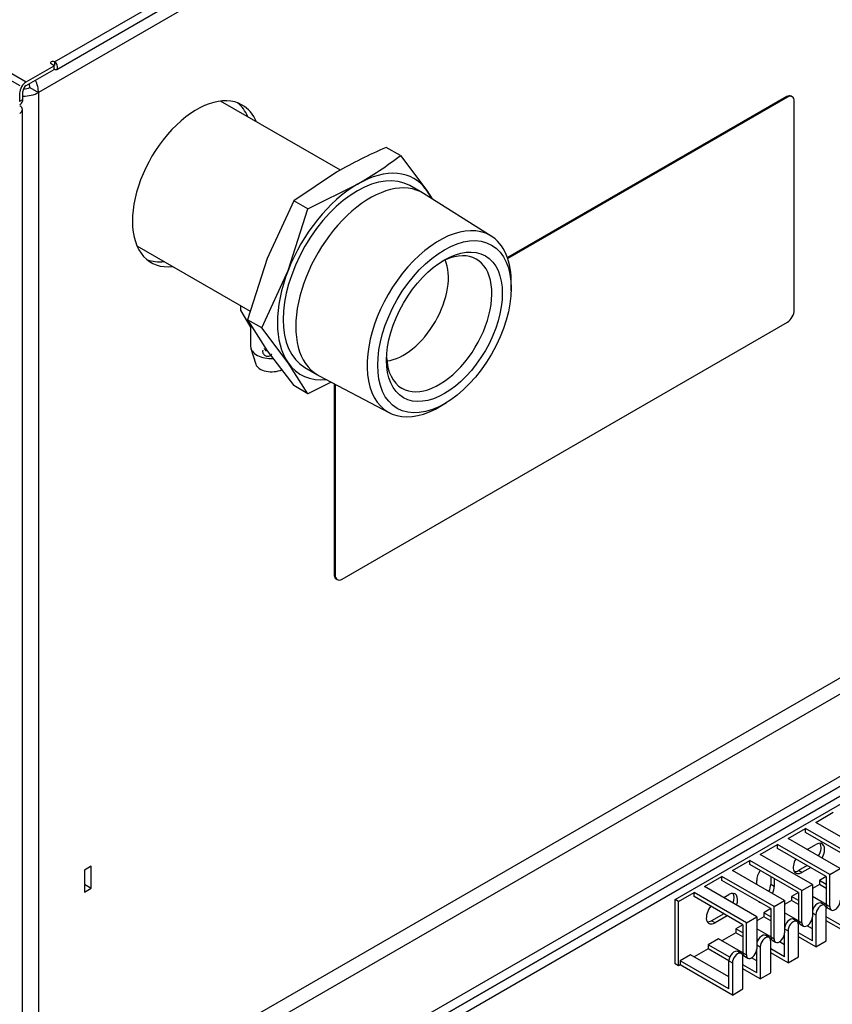
# Model space of a CAD drawing. Units: millimetres. Extents: x 775 to 9250, y 536 to 9043.
# Drawn here: x 1537 to 1703, y 7976 to 8176 of the extents above; entities that cross this region are included whole.
import ezdxf

# ---------------------------------------------------------------- set-up
doc = ezdxf.new("R2010")
doc.units = ezdxf.units.MM
for name, color, linetype in [('530650557-A_TOP_', 7, 'Continuous'), ('Default', 7, 'Continuous'), ('DUMMY_563404155-', 7, 'Continuous')]:
    doc.layers.add(name, color=color, linetype=linetype)

# ---------------------------------------------------------------- blocks, each defined once
blk = doc.blocks.new('SE9')
at = {"layer": '530650557-A_TOP_', "color": 7, "linetype": 'Continuous'}
for p, q in [((1055.77, 8442.25), (1538.72, 8163.42)), ((1544.45, 8167.46), (1955.58, 8404.82)), ((1544.9, 8165.94), (1955.58, 8403.04)), ((1538.72, 8163.42), (1544.38, 8166.68)), ((1538.72, 8162.68), (1544.38, 8165.95)), ((1544.38, 8166.68), (1543.75, 8167.05)), ((1544.38, 8165.95), (1544.38, 8166.68)), ((1544.45, 8165.98), (1544.38, 8166.03)), ((1544.45, 8166.72), (1544.41, 8166.75)), ((1544.45, 8167.46), (1544.45, 8166.72)), ((1544.45, 8166.72), (1544.46, 8166.72)), ((1537.38, 8161.09), (1537.38, 8161.09)), ((1537.38, 8159.46), (1537.38, 8161.09)), ((1538.02, 8159.82), (1538.02, 8161.46)), ((1537.38, 8159.46), (1538.02, 8159.82)), ((1537.38, 8158.78), (1537.6, 8158.91))]:
    blk.add_line(p, q, dxfattribs=at)
for centre, major_axis, start_param, end_param in [((1544.1, 8167.25), (0.5, 0), 0.785398, 3.926991), ((1544.1, 8166.52), (0.5, 0), 0.785398, 1.428899), ((1544.45, 8166.72), (-0.451, 0.781), 2.356194, 5.497787), ((1544.45, 8166.72), (-0.001, 0.00173), 2.356194, 5.497787), ((1538.72, 8161.86), (0.95, 1.65), 0.785398, 2.356194), ((1538.72, 8161.86), (0.5, 0.866), 0.785398, 2.356194), ((1535.97, 8160.27), (-1, 1.73), 3.897252, 3.926991), ((1536.6, 8160.64), (-1, 1.73), 3.141593, 3.926991)]:
    blk.add_ellipse(centre, major_axis=major_axis, ratio=0.57735, start_param=start_param, end_param=end_param, dxfattribs=at)
at = {"layer": 'DUMMY_563404155-', "color": 7, "linetype": 'Continuous'}
for p, q in [((1053.01, 8442.29), (1537.38, 8162.64)), ((1955.58, 8400.5), (1541.2, 8161.25)), ((1930.28, 8172.78), (1543.32, 7949.37)), ((1544.73, 7946.92), (1932.85, 8171)), ((1539.43, 8162.27), (1541.2, 8161.25)), ((1541.2, 8161.25), (1541.2, 7950.6)), ((1693.23, 8160.4), (1636.54, 8127.68)), ((1693.44, 8160.28), (1636.61, 8127.47)), ((1670.6, 7997.14), (1953.44, 8160.44)), ((1693.44, 8160.28), (1693.23, 8160.4)), ((1694.44, 8160.38), (1694.23, 8160.5)), ((1573.73, 7946.92), (1942.48, 8159.82)), ((1602.58, 8145.44), (1578.22, 8159.51)), ((1694.85, 8117.01), (1694.85, 8159.47)), ((1537.94, 7737.94), (1537.94, 8157.78)), ((1573.73, 7944.88), (1942.48, 8157.78)), ((1941.07, 8156.97), (1573.73, 7944.88)), ((1941.07, 8156.97), (1573.73, 7944.88)), ((1941.07, 8154.92), (1573.73, 7942.84)), ((1941.07, 8154.92), (1573.73, 7942.84)), ((1614.76, 8148.4), (1611.86, 8150.07)), ((1614.76, 8148.4), (1620.13, 8141.34)), ((1601.8, 8145.04), (1593.08, 8139.23)), ((1595.98, 8137.56), (1606.04, 8142.59)), ((1619.26, 8140.83), (1616.72, 8142.3)), ((1633.25, 8132.04), (1619.5, 8140.69)), ((1620.13, 8141.34), (1621.24, 8139.6)), ((1593.08, 8139.23), (1587.72, 8127.52)), ((1595.98, 8137.56), (1593.08, 8139.23)), ((1591.96, 8125.07), (1595.98, 8137.56)), ((1561.22, 8130.06), (1584.25, 8116.76)), ((1587.72, 8127.52), (1583.69, 8115.03)), ((1586.59, 8113.36), (1591.96, 8125.07)), ((1637.28, 8120.93), (1637.31, 8122.13)), ((1582.36, 8116.88), (1582.36, 8117.86)), ((1582.36, 8116.88), (1584.34, 8113.4)), ((1586.59, 8113.36), (1583.69, 8115.03)), ((1583.69, 8115.03), (1587.72, 8108.74)), ((1602.93, 8062.3), (1693.44, 8114.56)), ((1584.33, 8113.42), (1584.33, 8109.6)), ((1591.96, 8106.29), (1586.59, 8113.36)), ((1584.39, 8109.17), (1585.38, 8106)), ((1587.72, 8108.74), (1593.08, 8101.67)), ((1595.98, 8100), (1591.96, 8106.29)), ((1595.37, 8105.32), (1597.91, 8103.85)), ((1600.71, 8102.37), (1595.98, 8100)), ((1598.15, 8103.72), (1612.53, 8096.14)), ((1601.3, 8102.06), (1601.3, 8063.24)), ((1601.52, 8101.95), (1601.52, 8063.12)), ((1595.98, 8100), (1593.08, 8101.67)), ((1623.13, 8097.57), (1624.16, 8098.2)), ((1601.52, 8063.12), (1601.3, 8063.24)), ((1601.72, 8062.33), (1601.93, 8062.2)), ((1699.24, 8012.85), (1702.77, 8014.89)), ((1709.84, 8006.73), (1699.24, 8012.85)), ((1693.58, 8009.59), (1697.12, 8011.63)), ((1707.72, 8005.51), (1697.12, 8011.63)), ((1697.12, 8010.81), (1697.12, 8011.63)), ((1707.02, 8005.1), (1697.12, 8010.81)), ((1687.92, 8006.32), (1691.46, 8008.36)), ((1702.07, 8002.24), (1691.46, 8008.36)), ((1691.46, 8007.55), (1691.46, 8008.36)), ((1704.19, 8003.46), (1693.58, 8009.59)), ((1697.47, 8007.34), (1699.24, 8008.36)), ((1698.53, 8000.2), (1687.92, 8006.32)), ((1701.36, 8001.83), (1691.46, 8007.55)), ((1551.94, 8003.95), (1550.53, 8003.13)), ((1551.94, 7999.46), (1551.94, 8003.95)), ((1682.27, 8003.06), (1685.8, 8005.1)), ((1696.41, 7998.97), (1685.8, 8005.1)), ((1685.8, 8004.28), (1685.8, 8005.1)), ((1695.7, 7998.57), (1685.8, 8004.28)), ((1697.47, 8004.08), (1695.7, 8003.06)), ((1550.53, 8003.13), (1550.53, 7998.64)), ((1676.61, 7999.79), (1680.15, 8001.83)), ((1690.75, 7995.71), (1680.15, 8001.83)), ((1680.15, 8001.01), (1680.15, 8001.83)), ((1692.87, 7996.93), (1682.27, 8003.06)), ((1690.05, 8001.83), (1690.05, 8000.2)), ((1696.41, 8002.65), (1695.7, 8003.06)), ((1698.18, 8003.67), (1696.41, 8002.65)), ((1701.36, 8001.83), (1699.94, 8001.01)), ((1701.36, 8001.83), (1701.36, 7996.12)), ((1702.07, 8002.24), (1704.19, 8003.46)), ((1702.07, 7995.71), (1702.07, 8002.24)), ((1550.53, 8000.28), (1551.94, 7999.46)), ((1687.22, 7993.67), (1676.61, 7999.79)), ((1690.05, 7995.3), (1680.15, 8001.01)), ((1687.22, 8000.2), (1687.22, 8001.01)), ((1690.75, 7999.79), (1690.05, 8000.2)), ((1690.75, 8001.42), (1690.75, 7999.79)), ((1696.41, 7998.97), (1698.53, 8000.2)), ((1698.53, 8000.2), (1698.53, 7993.67)), ((1699.94, 8000.2), (1698.53, 7999.38)), ((1701.36, 8000.2), (1699.94, 8001.01)), ((1699.94, 8001.01), (1699.94, 8000.2)), ((1701.36, 7999.38), (1699.94, 8000.2)), ((1550.53, 7998.64), (1551.94, 7999.46)), ((1671.31, 7996.73), (1674.49, 7998.57)), ((1685.1, 7992.44), (1674.49, 7998.57)), ((1674.49, 7997.75), (1674.49, 7998.57)), ((1680.5, 7997.54), (1681.56, 7998.16)), ((1695.7, 7998.57), (1694.29, 7997.75)), ((1695.7, 7998.57), (1695.7, 7992.85)), ((1696.41, 7992.44), (1696.41, 7998.97)), ((1670.6, 7984.07), (1670.6, 7997.14)), ((1671.31, 7996.73), (1670.6, 7997.14)), ((1671.31, 7983.66), (1671.31, 7996.73)), ((1684.39, 7992.03), (1674.49, 7997.75)), ((1690.75, 7995.71), (1692.87, 7996.93)), ((1692.87, 7996.93), (1692.87, 7990.4)), ((1694.29, 7996.93), (1692.87, 7996.12)), ((1695.7, 7996.93), (1694.29, 7997.75)), ((1694.29, 7997.75), (1694.29, 7996.93)), ((1695.7, 7996.12), (1694.29, 7996.93)), ((1701.36, 7996.12), (1698.53, 7997.75)), ((1701.05, 7995.99), (1700.34, 7996.39)), ((1701.36, 7996.12), (1702.07, 7995.71)), ((1680.5, 7994.28), (1678.02, 7992.85)), ((1681.21, 7993.87), (1678.73, 7992.44)), ((1690.05, 7995.3), (1688.63, 7994.48)), ((1690.05, 7993.67), (1688.63, 7994.48)), ((1688.63, 7994.48), (1688.63, 7993.67)), ((1690.05, 7995.3), (1690.05, 7989.58)), ((1690.75, 7989.18), (1690.75, 7995.71)), ((1695.7, 7992.85), (1692.87, 7994.48)), ((1698.69, 7995.21), (1698.53, 7995.3)), ((1698.53, 7994.48), (1699.24, 7994.07)), ((1699.24, 7994.07), (1699.24, 7987.54)), ((1701.36, 7988.77), (1701.36, 7995.3)), ((1701.67, 7995.43), (1702.38, 7995.02)), ((1678.73, 7992.44), (1678.02, 7992.85)), ((1684.39, 7992.03), (1682.97, 7991.22)), ((1684.39, 7992.03), (1684.39, 7986.32)), ((1685.1, 7992.44), (1687.22, 7993.67)), ((1685.1, 7985.91), (1685.1, 7992.44)), ((1687.22, 7993.67), (1687.22, 7987.13)), ((1688.63, 7993.67), (1687.22, 7992.85)), ((1690.05, 7992.85), (1688.63, 7993.67)), ((1693.03, 7991.94), (1692.87, 7992.03)), ((1695.39, 7992.72), (1694.68, 7993.13)), ((1695.7, 7992.85), (1696.41, 7992.44)), ((1695.7, 7985.5), (1695.7, 7992.03)), ((1696.01, 7992.16), (1696.72, 7991.75)), ((1698.53, 7991.22), (1697.47, 7991.83)), ((1698.53, 7988.77), (1698.53, 7993.67)), ((1704.19, 7992.03), (1701.36, 7993.67)), ((1704.89, 7990.81), (1701.36, 7992.85)), ((1682.97, 7990.4), (1680.15, 7988.77)), ((1684.39, 7990.4), (1682.97, 7991.22)), ((1682.97, 7991.22), (1682.97, 7990.4)), ((1684.39, 7989.58), (1682.97, 7990.4)), ((1690.05, 7989.58), (1687.22, 7991.22)), ((1689.73, 7989.45), (1689.03, 7989.86)), ((1692.87, 7991.22), (1693.58, 7990.81)), ((1692.87, 7985.5), (1692.87, 7990.4)), ((1693.58, 7990.81), (1693.58, 7984.28)), ((1698.53, 7988.77), (1695.7, 7990.4)), ((1679.44, 7989.18), (1677.32, 7987.95)), ((1681.71, 7985.41), (1677.32, 7987.95)), ((1677.32, 7987.95), (1677.32, 7987.13)), ((1684.39, 7986.32), (1679.44, 7989.18)), ((1687.37, 7988.68), (1687.22, 7988.77)), ((1687.22, 7987.95), (1687.92, 7987.54)), ((1690.05, 7989.58), (1690.75, 7989.18)), ((1690.05, 7982.24), (1690.05, 7988.77)), ((1690.36, 7988.9), (1691.06, 7988.49)), ((1692.87, 7987.95), (1691.81, 7988.56)), ((1699.24, 7987.54), (1695.7, 7989.58)), ((1699.24, 7987.54), (1701.36, 7988.77)), ((1673.78, 7985.91), (1671.66, 7984.68)), ((1681.56, 7981.42), (1673.78, 7985.91)), ((1677.32, 7987.13), (1674.49, 7985.5)), ((1681.56, 7984.68), (1677.32, 7987.13)), ((1684.08, 7986.19), (1683.37, 7986.6)), ((1684.39, 7986.32), (1685.1, 7985.91)), ((1687.22, 7982.24), (1687.22, 7987.13)), ((1687.92, 7987.54), (1687.92, 7981.01)), ((1692.87, 7985.5), (1690.05, 7987.13)), ((1693.58, 7984.28), (1690.05, 7986.32)), ((1671.31, 7983.66), (1670.6, 7984.07)), ((1671.66, 7983.87), (1671.31, 7983.66)), ((1681.56, 7978.97), (1671.66, 7984.68)), ((1671.66, 7984.68), (1671.66, 7983.87)), ((1682.27, 7977.74), (1671.66, 7983.87)), ((1681.56, 7984.68), (1682.27, 7984.28)), ((1681.56, 7978.97), (1681.56, 7984.68)), ((1682.27, 7984.28), (1682.27, 7977.74)), ((1684.39, 7978.97), (1684.39, 7985.5)), ((1687.22, 7982.24), (1684.39, 7983.87)), ((1684.7, 7985.63), (1685.41, 7985.22)), ((1687.22, 7984.68), (1686.16, 7985.3)), ((1693.58, 7984.28), (1695.7, 7985.5)), ((1687.92, 7981.01), (1684.39, 7983.05)), ((1687.92, 7981.01), (1690.05, 7982.24)), ((1682.27, 7977.74), (1684.39, 7978.97))]:
    blk.add_line(p, q, dxfattribs=at)
for centre, radius, start, end in [((1652.93, 8055.35), 103.24, 113.4413, 119.6888), ((1564.27, 8214.69), 83.33, 300.0864, 307.2937)]:
    blk.add_arc(centre, radius, start, end, dxfattribs=at)
for centre, major_axis, start_param, end_param in [((1538.02, 8163.09), (2, 0), 4.763488, 5.497787), ((1538.02, 8163.09), (-1, 1.73), 3.926991, 4.350688), ((1538.02, 8163.09), (-2.25, 3.9), 3.926991, 4.554459), ((1538.02, 8163.09), (4.5, 0), 4.712528, 5.497787), ((1573.37, 8142.68), (9.25, 16.02), 0, 3.546976), ((1693.23, 8158.77), (-1, -1.73), 3.141593, 3.926991), ((1693.44, 8158.65), (-1, -1.73), 2.356194, 3.926991), ((1536.04, 8157.78), (-1.9, 0), 2.356194, 3.926991), ((1571.6, 8143.7), (9.25, 16.02), 5.877638, 6.187484), ((1573.37, 8142.68), (9.25, 16.02), 5.877638, 6.283185), ((1606.04, 8123.81), (-11.5, -19.92), 2.879793, 3.926991), ((1606.04, 8123.81), (-10.67, -18.49), 3.141593, 6.283185), ((1606.04, 8123.81), (11.5, 19.92), 0.785398, 1.832596), ((1608.59, 8122.34), (-10.67, -18.49), 3.119579, 6.283185), ((1606.04, 8123.81), (11.5, 19.92), -0.389778, -0.261799), ((1622.66, 8114.22), (10.37, 17.95), 0, 3.959126), ((1622.66, 8114.22), (10.37, 17.95), 5.465652, 6.283185), ((1622.66, 8114.22), (-7.57, -13.12), 0, 3.878622), ((1571.6, 8143.7), (9.25, 16.02), 3.237294, 3.546976), ((1615.45, 8118.38), (-6.42, -11.13), 0.398321, 2.743272), ((1606.04, 8123.81), (-11.5, -19.92), 4.974188, 6.021386), ((1693.44, 8116.19), (-1, -1.73), 0.785398, 2.356194), ((1588.58, 8109.6), (-4.25, 0), 0, 1.651093), ((1588.58, 8106.33), (-3.25, 0), 0.177711, 2.265209), ((1606.04, 8123.81), (11.5, 19.92), 2.879793, 3.531371), ((1622.66, 8114.22), (-7.57, -13.12), 5.546156, 6.283185), ((1608.59, 8122.34), (-10.67, -18.49), 0, 0.022013), ((1602.72, 8064.06), (1, 1.73), 2.356194, 3.141593), ((1602.93, 8063.94), (1, 1.73), 2.356194, 3.926991), ((1699.24, 8006.32), (-1.25, -2.17), 1.570796, 3.926991), ((1698.53, 8006.73), (-1.25, -2.17), 1.570796, 2.854836), ((1696.41, 8004.69), (1.25, 2.17), 1.570796, 3.926991), ((1688.98, 8002.04), (-1.25, -2.17), 4.570492, 5.497787), ((1695.7, 8005.1), (1.25, 2.17), 3.428349, 3.926991), ((1688.28, 7999.18), (1.25, 2.17), 4.854286, 5.497787), ((1688.98, 7998.77), (1.25, 2.17), 4.854286, 5.497787), ((1681.56, 7996.12), (-1.25, -2.17), 1.857553, 3.926991), ((1680.85, 7996.52), (-1.25, -2.17), 1.857553, 2.854836), ((1678.73, 7994.48), (1.25, 2.17), 1.28404, 3.926991), ((1688.98, 7998.77), (1.25, 2.17), 2.999696, 3.28349), ((1699.59, 7995.09), (-0.75, -1.3), 3.141593, 5.497787), ((1700.3, 7994.69), (-0.75, -1.3), 2.356194, 5.497787), ((1702.42, 7996.73), (0.75, 1.3), 2.356194, 3.141593), ((1703.13, 7996.32), (0.75, 1.3), 2.356194, 5.497787), ((1678.02, 7994.89), (1.25, 2.17), 3.428349, 3.926991), ((1693.93, 7991.83), (-0.75, -1.3), 3.141593, 5.497787), ((1694.64, 7991.42), (-0.75, -1.3), 2.356194, 5.497787), ((1696.76, 7993.46), (0.75, 1.3), 2.356194, 3.141593), ((1697.47, 7993.05), (0.75, 1.3), 2.356194, 5.497787), ((1688.28, 7988.56), (-0.75, -1.3), 3.141593, 5.497787), ((1691.81, 7989.79), (0.75, 1.3), 2.356194, 5.497787), ((1688.98, 7988.15), (-0.75, -1.3), 2.356194, 5.497787), ((1691.11, 7990.2), (0.75, 1.3), 2.356194, 3.141593), ((1682.62, 7985.3), (-0.75, -1.3), 3.141593, 5.497787), ((1683.33, 7984.89), (-0.75, -1.3), 2.356194, 5.497787), ((1685.45, 7986.93), (0.75, 1.3), 2.356194, 3.141593), ((1686.16, 7986.52), (0.75, 1.3), 2.356194, 5.497787)]:
    blk.add_ellipse(centre, major_axis=major_axis, ratio=0.57735, start_param=start_param, end_param=end_param, dxfattribs=at)
for major_axis in [(-9.59, -16.61), (8.32, 14.42)]:
    blk.add_ellipse((1623.72, 8113.61), major_axis=major_axis, ratio=0.57735, dxfattribs=at)
for points, knots in [([(1586.79, 8108.83), (1586.78, 8108.81), (1586.78, 8108.8), (1586.78, 8108.79), (1586.75, 8108.71), (1586.75, 8108.62), (1586.76, 8108.52), (1586.77, 8108.43), (1586.79, 8108.34), (1586.84, 8108.25), (1586.88, 8108.15), (1586.94, 8108.06), (1587.01, 8107.98), (1587.08, 8107.9), (1587.17, 8107.82), (1587.26, 8107.76), (1587.36, 8107.7), (1587.47, 8107.66), (1587.58, 8107.63), (1587.68, 8107.6), (1587.79, 8107.59), (1587.9, 8107.6), (1588.01, 8107.61), (1588.11, 8107.64), (1588.2, 8107.68), (1588.3, 8107.72), (1588.39, 8107.77), (1588.46, 8107.84), (1588.54, 8107.91), (1588.6, 8107.99), (1588.64, 8108.08), (1588.65, 8108.1), (1588.66, 8108.12), (1588.67, 8108.14)], [0.2053066, 0.2053066, 0.2053066, 0.2053066, 0.2131456, 0.2131456, 0.2131456, 0.2664157, 0.2664157, 0.2664157, 0.3185186, 0.3185186, 0.3185186, 0.371094, 0.371094, 0.371094, 0.4250232, 0.4250232, 0.4250232, 0.4791173, 0.4791173, 0.4791173, 0.531951, 0.531951, 0.531951, 0.5840769, 0.5840769, 0.5840769, 0.6370531, 0.6370531, 0.6370531, 0.6912029, 0.6912029, 0.6912029, 0.7051372, 0.7051372, 0.7051372, 0.7051372]), ([(1587.57, 8108.62), (1587.48, 8108.68), (1587.4, 8108.76), (1587.33, 8108.84), (1587.26, 8108.93), (1587.2, 8109.02), (1587.16, 8109.12), (1587.15, 8109.14), (1587.14, 8109.16), (1587.14, 8109.17)], [0.5753634, 0.5753634, 0.5753634, 0.5753634, 0.6268997, 0.6268997, 0.6268997, 0.6813131, 0.6813131, 0.6813131, 0.6905559, 0.6905559, 0.6905559, 0.6905559])]:
    blk.add_open_spline(points, degree=3, knots=knots, dxfattribs=at)

msp = doc.modelspace()

# ---------------------------------------------------------------- block references
at = {"layer": 'Default'}
msp.add_blockref('SE9', (0, 0), dxfattribs=at)

doc.saveas('drawing.dxf')
